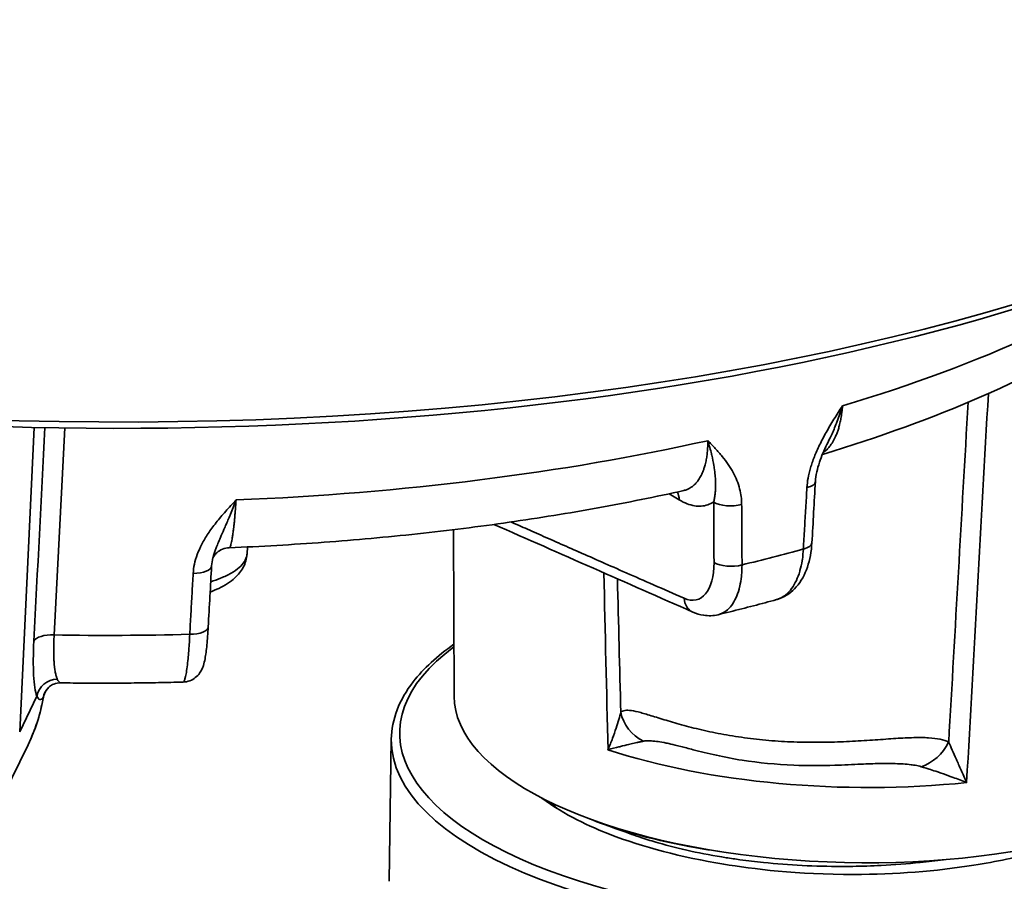
# Model space of a CAD drawing. Units: millimetres. Extents: x 3846 to 6571, y 7943 to 9026.
# Drawn here: x 6200 to 6236, y 8374 to 8406 of the extents above; entities that cross this region are included whole.
import ezdxf

# ---------------------------------------------------------------- set-up
doc = ezdxf.new("R2010")
doc.units = ezdxf.units.MM
doc.header["$LTSCALE"] = 5
doc.layers.add('Sichtbar (ISO)', color=7, linetype='CONTINUOUS', lineweight=35)
doc.layers.add('Sichtbar schmal (ISO)', color=7, linetype='CONTINUOUS', lineweight=35)

msp = doc.modelspace()

# ---------------------------------------------------------------- linework, layer by layer
at = {"layer": 'Sichtbar (ISO)'}
for p, q in [((6216.038, 8380.906), (6216.019, 8386.99)), ((6208.475, 8386.102), (6208.489, 8386.358)), ((6213.745, 8379.34), (6213.662, 8374.153)), ((6200.48, 8379.138), (6199.587, 8377.292))]:
    msp.add_line(p, q, dxfattribs=at)
for centre, major_axis, ratio, start_param, end_param in [((6201.973, 8413.653), (56.393, -0.9), 0.402848, 3.141593, 6.283185), ((6201.966, 8413.241), (-55.943, 0.893), 0.402848, 0.455757, 2.685835), ((6228.483, 8388.79), (0.749, -0.043), 0.396864, 6.28318, 6.283203), ((6206.434, 8385.708), (0.749, -0.042), 0.415033, 6.283141, 6.283162), ((6225.055, 8384.668), (-0.303, -0.686), 0.795031, 0.000003, 0.000075), ((6230.644, 8380.718), (-14.605, 0.233), 0.402848, 0.007683, 2.747314)]:
    msp.add_ellipse(centre, major_axis=major_axis, ratio=ratio, start_param=start_param, end_param=end_param, dxfattribs=at)
for points, knots in [([(6244.844, 8398.189), (6244.694, 8398.023), (6244.539, 8397.86), (6243.244, 8396.546), (6241.902, 8395.49), (6238.859, 8393.545), (6237.156, 8392.656), (6233.499, 8391.067), (6231.556, 8390.363), (6229.488, 8389.738)], [0.4187002, 0.4187002, 0.4187002, 0.4187002, 0.4438644, 0.4438644, 0.6235471, 0.6235471, 0.8032297, 0.8032297, 0.9763117, 0.9763117, 0.9763117, 0.9763117]), ([(6229.654, 8390.101), (6229.549, 8389.888), (6229.453, 8389.669), (6229.34, 8389.332), (6229.307, 8389.214), (6229.256, 8388.978), (6229.238, 8388.859), (6229.232, 8388.747)], [0, 0, 0, 0, 0.04769606, 0.04769606, 0.0730231, 0.0730231, 0.09927575, 0.09927575, 0.09927575, 0.09927575]), ([(6224.423, 8388.417), (6223.398, 8388.189), (6222.353, 8387.978), (6220.224, 8387.592), (6219.141, 8387.416), (6216.944, 8387.1), (6215.83, 8386.96), (6213.577, 8386.717), (6212.438, 8386.613), (6210.142, 8386.443), (6208.985, 8386.376), (6207.823, 8386.328)], [1.1116051, 1.1116051, 1.1116051, 1.1116051, 1.1905223, 1.1905223, 1.2694394, 1.2694394, 1.3483566, 1.3483566, 1.4272738, 1.4272738, 1.506191, 1.506191, 1.506191, 1.506191]), ([(6229.103, 8386.503), (6229.085, 8386.191), (6229.031, 8385.891), (6228.846, 8385.35), (6228.712, 8385.101), (6228.451, 8384.804), (6228.357, 8384.719), (6228.122, 8384.553), (6227.971, 8384.48), (6227.813, 8384.437)], [0, 0, 0, 0, 0.0662605, 0.0662605, 0.1331464, 0.1331464, 0.1641782, 0.1641782, 0.2047661, 0.2047661, 0.2047661, 0.2047661]), ([(6207.823, 8386.328), (6207.738, 8386.325), (6207.653, 8386.306), (6207.504, 8386.244), (6207.438, 8386.202), (6207.339, 8386.116), (6207.302, 8386.073), (6207.258, 8386.009), (6207.245, 8385.986), (6207.232, 8385.96), (6207.229, 8385.953), (6207.227, 8385.948)], [0, 0, 0, 0, 0.01851121, 0.01851121, 0.0363029, 0.0363029, 0.05240871, 0.05240871, 0.06586277, 0.06586277, 0.07436592, 0.07436592, 0.07436592, 0.07436592]), ([(6208.475, 8386.102), (6208.466, 8385.93), (6208.415, 8385.762), (6208.259, 8385.469), (6208.153, 8385.341), (6207.866, 8385.077), (6207.668, 8384.954), (6207.346, 8384.799), (6207.24, 8384.754), (6207.129, 8384.712)], [0.000004, 0.000004, 0.000004, 0.000004, 0.0489075, 0.0489075, 0.0991912, 0.0991912, 0.1707665, 0.1707665, 0.2027221, 0.2027221, 0.2027221, 0.2027221]), ([(6227.813, 8384.437), (6227.673, 8384.398), (6227.533, 8384.36), (6227.252, 8384.284), (6227.111, 8384.247), (6226.827, 8384.172), (6226.685, 8384.136), (6226.4, 8384.063), (6226.257, 8384.027), (6225.97, 8383.955), (6225.826, 8383.92), (6225.681, 8383.885)], [1.01874484, 1.01874484, 1.01874484, 1.01874484, 1.03012735, 1.03012735, 1.04150985, 1.04150985, 1.05289236, 1.05289236, 1.06427486, 1.06427486, 1.07565737, 1.07565737, 1.07565737, 1.07565737]), ([(6225.681, 8383.885), (6225.508, 8383.843), (6225.326, 8383.837), (6225.014, 8383.885), (6224.88, 8383.926), (6224.753, 8383.982)], [0, 0, 0, 0, 0.04423874, 0.04423874, 0.07895741, 0.07895741, 0.07895741, 0.07895741]), ([(6207.059, 8383.442), (6207.045, 8383.203), (6207.029, 8382.979), (6206.99, 8382.589), (6206.969, 8382.421), (6206.926, 8382.191), (6206.909, 8382.113), (6206.869, 8381.987), (6206.853, 8381.944), (6206.809, 8381.85), (6206.781, 8381.8), (6206.703, 8381.692), (6206.65, 8381.635), (6206.53, 8381.542), (6206.464, 8381.504), (6206.312, 8381.445), (6206.224, 8381.427), (6206.136, 8381.425)], [0, 0, 0, 0, 0.0522789, 0.0522789, 0.105038, 0.105038, 0.1369449, 0.1369449, 0.152648, 0.152648, 0.1677431, 0.1677431, 0.1845914, 0.1845914, 0.2003674, 0.2003674, 0.2184433, 0.2184433, 0.2184433, 0.2184433]), ([(6213.745, 8379.34), (6213.756, 8380.065), (6214.036, 8380.78), (6214.922, 8381.923), (6215.422, 8382.38), (6216.032, 8382.805)], [2.9566095, 2.9566095, 2.9566095, 2.9566095, 3.2499511, 3.2499511, 3.4663713, 3.4663713, 3.4663713, 3.4663713]), ([(6201.196, 8381.197), (6201.145, 8381.138), (6201.103, 8381.068), (6201.06, 8380.954), (6201.049, 8380.913), (6201.042, 8380.872)], [0.00001742, 0.00001742, 0.00001742, 0.00001742, 0.0175697, 0.0175697, 0.02689295, 0.02689295, 0.02689295, 0.02689295]), ([(6201.68, 8381.397), (6201.59, 8381.398), (6201.501, 8381.381), (6201.359, 8381.326), (6201.302, 8381.291), (6201.229, 8381.233), (6201.207, 8381.21), (6201.196, 8381.197)], [0, 0, 0, 0, 0.02168611, 0.02168611, 0.04130677, 0.04130677, 0.05874677, 0.05874677, 0.05874677, 0.05874677]), ([(6206.136, 8381.425), (6205.84, 8381.417), (6205.543, 8381.41), (6204.95, 8381.399), (6204.653, 8381.395), (6204.059, 8381.389), (6203.762, 8381.387), (6203.167, 8381.386), (6202.87, 8381.386), (6202.275, 8381.39), (6201.977, 8381.393), (6201.68, 8381.397)], [1.5423016, 1.5423016, 1.5423016, 1.5423016, 1.5623653, 1.5623653, 1.5824289, 1.5824289, 1.6024926, 1.6024926, 1.6225562, 1.6225562, 1.6426199, 1.6426199, 1.6426199, 1.6426199]), ([(6231.569, 8378.45), (6231.364, 8378.448), (6231.134, 8378.439), (6230.593, 8378.415), (6230.272, 8378.4), (6229.454, 8378.375), (6228.943, 8378.372), (6227.802, 8378.417), (6227.161, 8378.479), (6225.911, 8378.675), (6225.286, 8378.821), (6224.603, 8379), (6224.45, 8379.041), (6224.171, 8379.115), (6224.042, 8379.147), (6223.957, 8379.165)], [0, 0, 0, 0, 0.0522432, 0.0522432, 0.1189311, 0.1189311, 0.219771, 0.219771, 0.3474811, 0.3474811, 0.4848422, 0.4848422, 0.5274646, 0.5274646, 0.5722661, 0.5722661, 0.5722661, 0.5722661]), ([(6219.246, 8377.19), (6220.068, 8376.57), (6221.03, 8376.14), (6222.936, 8375.399), (6224.339, 8375.03), (6226.929, 8374.607), (6228.564, 8374.4), (6232.142, 8374.406), (6233.636, 8374.52), (6235.018, 8374.741)], [-1.6862, -1.6862, -1.6862, -1.6862, -1.329532, -1.329532, -0.715952, -0.715952, -0.300946, -0.300946, 0, 0, 0, 0]), ([(6219.495, 8377.065), (6219.57, 8376.997), (6219.651, 8376.93), (6219.765, 8376.841), (6219.794, 8376.819), (6219.823, 8376.797)], [3.32614478, 3.32614478, 3.32614478, 3.32614478, 3.36671965, 3.36671965, 3.38019391, 3.38019391, 3.38019391, 3.38019391]), ([(6220.854, 8376.481), (6221.199, 8376.343), (6221.564, 8376.212), (6221.946, 8376.089), (6222.352, 8375.959), (6222.778, 8375.839), (6223.223, 8375.728), (6223.669, 8375.617), (6224.134, 8375.516), (6224.615, 8375.426), (6224.975, 8375.358), (6225.343, 8375.297), (6225.717, 8375.243)], [0.3358004, 0.3358004, 0.3358004, 0.3358004, 0.375, 0.375, 0.375, 0.4166667, 0.4166667, 0.4166667, 0.4583333, 0.4583333, 0.4583333, 0.4895238, 0.4895238, 0.4895238, 0.4895238]), ([(6235.017, 8374.741), (6235.835, 8374.872), (6236.598, 8375.031), (6237.966, 8375.397), (6238.566, 8375.593), (6239.114, 8375.81)], [-0.11456961, -0.11456961, -0.11456961, -0.11456961, -0.10358853, -0.10358853, -0.09388211, -0.09388211, -0.09388211, -0.09388211])]:
    msp.add_open_spline(points, degree=3, knots=knots, dxfattribs=at)
for points in [[(6229.654, 8390.101), (6229.654, 8390.101), (6229.654, 8390.101), (6229.654, 8390.101)], [(6229.232, 8388.747), (6229.189, 8387.999), (6229.146, 8387.251), (6229.103, 8386.503)], [(6224.753, 8383.982), (6222.333, 8385.048), (6219.914, 8386.115), (6217.494, 8387.181)], [(6207.232, 8385.97), (6207.205, 8385.868), (6207.188, 8385.766), (6207.182, 8385.666)], [(6207.182, 8385.666), (6207.141, 8384.925), (6207.1, 8384.184), (6207.059, 8383.442)], [(6227.813, 8384.437), (6227.813, 8384.437), (6227.813, 8384.437), (6227.813, 8384.437)], [(6201.042, 8380.872), (6200.937, 8380.275), (6200.746, 8379.687), (6200.48, 8379.138)], [(6201.042, 8380.872), (6201.042, 8380.872), (6201.042, 8380.872), (6201.042, 8380.872)], [(6223.957, 8379.165), (6223.957, 8379.165), (6223.957, 8379.165), (6223.957, 8379.165)], [(6222.527, 8375.867), (6222.149, 8376.004), (6221.771, 8376.14), (6221.392, 8376.277)]]:
    msp.add_open_spline(points, degree=3, dxfattribs=at)
at = {"layer": 'Sichtbar schmal (ISO)'}
for p, q in [((6200.697, 8390.722), (6200.174, 8379.615)), ((6224.255, 8388.08), (6223.893, 8388.301)), ((6200.802, 8380.912), (6200.174, 8379.615))]:
    msp.add_line(p, q, dxfattribs=at)
for centre, major_axis, ratio, start_param, end_param in [((6201.861, 8406.672), (46.369, -0.74), 0.402848, 5.376849, 5.791631), ((8827.864, 13119.953), (1638.371, 12030.362), 0.174741, 1.998366, 1.999649), ((9069.766, 12340.649), (-1683.029, -10213.216), 0.229536, 5.1469, 5.148217), ((6237.491, 8922.74), (80.105, 1491.921), 0.005603, 1.935729, 1.941325), ((6222.28, 8683.972), (56.989, 1088.72), 0.004861, 1.843792, 1.851006), ((6201.861, 8406.672), (46.369, -0.74), 0.402848, 4.85325, 5.248759), ((6228.483, 8388.79), (0.749, -0.043), 0.396864, 5.360748, 6.283185), ((6223.634, 8387.895), (-0.391, -0.64), 0.755188, 2.267528, 2.730837), ((6226.138, 8388.183), (0.75, 0.004), 0.432949, 3.733237, 5.272401), ((6228.354, 8386.546), (0.749, -0.043), 0.396912, 5.358904, 6.283181), ((6201.783, 8401.786), (-46.276, 0.739), 0.402848, 2.142006, 2.200416), ((6224.27, 8386.593), (-0.641, 2.157), 0.502517, 2.738196, 4.187663), ((6226.151, 8385.976), (0.75, 0.004), 0.433001, 3.733246, 5.274245), ((6206.434, 8385.708), (0.749, -0.042), 0.415033, 4.836781, 6.283185), ((8246.922, 13173.065), (-572.542, -12127.802), 0.16166, 5.125822, 5.126402), ((7305.18, 12498.314), (211.856, 10340.248), 0.105347, 1.982047, 1.98256), ((6225.055, 8384.668), (-0.303, -0.686), 0.795031, 5.306194, 6.283191), ((6206.31, 8383.484), (0.749, -0.042), 0.415091, 4.834924, 6.28318), ((6201.421, 8384.48), (0.474, 3.741), 0.15503, 2.019918, 2.855197), ((6201.428, 8382.831), (-0.749, 0.039), 0.418575, 4.726131, 6.112589), ((6201.783, 8401.786), (-46.276, 0.739), 0.402848, 1.569674, 1.676818), ((6230.622, 8379.345), (16.573, -0.265), 0.402848, 2.653717, 6.771061), ((6201.537, 8380.821), (0.702, 0.263), 0.947732, 1.215521, 2.637241), ((6201.763, 8380.706), (-0.567, 0.491), 0.973003, 0.000066, 0.5093), ((6223.56, 8380.53), (-1.219, 0.875), 0.934773, 0.795943, 1.731536), ((6230.617, 8379.07), (16.873, -0.269), 0.402848, 3.141593, 6.283185), ((6230.688, 8383.487), (14.658, -0.234), 0.402848, 4.05487, 4.999942), ((6232.926, 8379.673), (0.919, 1.186), 0.822041, 4.025223, 4.960832)]:
    msp.add_ellipse(centre, major_axis=major_axis, ratio=ratio, start_param=start_param, end_param=end_param, dxfattribs=at)
for points, knots in [([(6230.219, 8391.51), (6230.113, 8391.346), (6229.907, 8391.022), (6229.616, 8390.534), (6229.376, 8390.08), (6229.184, 8389.646), (6229.044, 8389.239), (6228.955, 8388.863), (6228.928, 8388.636), (6228.921, 8388.527)], [0.0000023, 0.0000023, 0.0000023, 0.0000023, 0.1428571, 0.2857143, 0.4285714, 0.5714286, 0.7142857, 0.8571429, 0.9999999, 0.9999999, 0.9999999, 0.9999999]), ([(6229.513, 8389.796), (6229.517, 8389.799), (6229.521, 8389.802), (6229.525, 8389.805), (6229.568, 8389.837), (6229.608, 8389.872), (6229.646, 8389.909), (6229.665, 8389.928), (6229.683, 8389.947), (6229.7, 8389.967), (6229.73, 8390.001), (6229.758, 8390.036), (6229.784, 8390.072), (6229.803, 8390.098), (6229.821, 8390.124), (6229.838, 8390.15), (6229.858, 8390.182), (6229.876, 8390.213), (6229.894, 8390.245), (6229.912, 8390.278), (6229.929, 8390.312), (6229.946, 8390.346), (6229.959, 8390.373), (6229.971, 8390.401), (6229.983, 8390.428), (6230.001, 8390.47), (6230.017, 8390.512), (6230.033, 8390.554), (6230.041, 8390.577), (6230.049, 8390.6), (6230.057, 8390.623), (6230.073, 8390.673), (6230.089, 8390.725), (6230.103, 8390.777), (6230.108, 8390.794), (6230.112, 8390.811), (6230.116, 8390.829), (6230.131, 8390.889), (6230.145, 8390.95), (6230.157, 8391.012), (6230.159, 8391.023), (6230.161, 8391.034), (6230.163, 8391.045), (6230.176, 8391.115), (6230.187, 8391.187), (6230.196, 8391.26), (6230.196, 8391.264), (6230.197, 8391.268), (6230.197, 8391.273), (6230.207, 8391.35), (6230.214, 8391.43), (6230.219, 8391.51)], [0.3712478, 0.3712478, 0.3712478, 0.3712478, 0.376027, 0.376027, 0.376027, 0.4285714, 0.4285714, 0.4285714, 0.4546755, 0.4546755, 0.4546755, 0.5, 0.5, 0.5, 0.5328159, 0.5328159, 0.5328159, 0.5714286, 0.5714286, 0.5714286, 0.6110533, 0.6110533, 0.6110533, 0.6428571, 0.6428571, 0.6428571, 0.6895433, 0.6895433, 0.6895433, 0.7142857, 0.7142857, 0.7142857, 0.767977, 0.767977, 0.767977, 0.7857143, 0.7857143, 0.7857143, 0.8463463, 0.8463463, 0.8463463, 0.8571429, 0.8571429, 0.8571429, 0.9247511, 0.9247511, 0.9247511, 0.9285714, 0.9285714, 0.9285714, 1, 1, 1, 1]), ([(6230.219, 8391.51), (6230.16, 8391.31), (6230.096, 8391.123), (6230.028, 8390.944), (6230.02, 8390.923), (6230.012, 8390.902), (6230.004, 8390.882), (6229.943, 8390.726), (6229.879, 8390.577), (6229.817, 8390.441), (6229.8, 8390.405), (6229.784, 8390.369), (6229.768, 8390.335), (6229.729, 8390.253), (6229.691, 8390.175), (6229.654, 8390.101)], [0, 0, 0, 0, 0.1428571, 0.1428571, 0.1428571, 0.1594672, 0.1594672, 0.1594672, 0.2857143, 0.2857143, 0.2857143, 0.3192554, 0.3192554, 0.3192554, 0.3995981, 0.3995981, 0.3995981, 0.3995981]), ([(6225.3, 8390.238), (6225.301, 8390.184), (6225.301, 8390.132), (6225.299, 8390.079), (6225.297, 8390.002), (6225.293, 8389.927), (6225.287, 8389.852), (6225.282, 8389.793), (6225.275, 8389.734), (6225.267, 8389.677), (6225.259, 8389.615), (6225.248, 8389.554), (6225.236, 8389.496), (6225.223, 8389.432), (6225.208, 8389.372), (6225.192, 8389.314), (6225.179, 8389.269), (6225.166, 8389.226), (6225.151, 8389.185), (6225.129, 8389.124), (6225.106, 8389.067), (6225.081, 8389.013), (6225.067, 8388.984), (6225.053, 8388.956), (6225.038, 8388.929), (6225.008, 8388.874), (6224.976, 8388.823), (6224.942, 8388.776), (6224.928, 8388.758), (6224.915, 8388.741), (6224.901, 8388.724), (6224.861, 8388.675), (6224.818, 8388.632), (6224.773, 8388.594), (6224.762, 8388.584), (6224.75, 8388.575), (6224.739, 8388.566), (6224.688, 8388.527), (6224.634, 8388.495), (6224.577, 8388.469), (6224.57, 8388.465), (6224.562, 8388.462), (6224.554, 8388.459), (6224.512, 8388.441), (6224.468, 8388.427), (6224.423, 8388.417)], [0, 0, 0, 0, 0.0366645, 0.0366645, 0.0366645, 0.0909091, 0.0909091, 0.0909091, 0.1345003, 0.1345003, 0.1345003, 0.1818182, 0.1818182, 0.1818182, 0.2330241, 0.2330241, 0.2330241, 0.2727273, 0.2727273, 0.2727273, 0.331373, 0.331373, 0.331373, 0.3636364, 0.3636364, 0.3636364, 0.429188, 0.429188, 0.429188, 0.4545455, 0.4545455, 0.4545455, 0.5275126, 0.5275126, 0.5275126, 0.5454545, 0.5454545, 0.5454545, 0.6256813, 0.6256813, 0.6256813, 0.6363636, 0.6363636, 0.6363636, 0.6961762, 0.6961762, 0.6961762, 0.6961762]), ([(6225.516, 8387.999), (6225.521, 8388.017), (6225.526, 8388.037), (6225.53, 8388.056), (6225.54, 8388.102), (6225.549, 8388.149), (6225.556, 8388.199), (6225.561, 8388.228), (6225.565, 8388.258), (6225.568, 8388.289), (6225.573, 8388.332), (6225.578, 8388.377), (6225.581, 8388.423), (6225.583, 8388.465), (6225.585, 8388.509), (6225.586, 8388.554), (6225.587, 8388.595), (6225.587, 8388.636), (6225.587, 8388.679), (6225.586, 8388.738), (6225.583, 8388.801), (6225.579, 8388.867), (6225.577, 8388.902), (6225.574, 8388.939), (6225.57, 8388.976), (6225.563, 8389.059), (6225.552, 8389.146), (6225.538, 8389.241), (6225.534, 8389.27), (6225.529, 8389.3), (6225.524, 8389.33), (6225.504, 8389.445), (6225.479, 8389.571), (6225.448, 8389.703), (6225.444, 8389.721), (6225.44, 8389.738), (6225.436, 8389.756), (6225.399, 8389.908), (6225.355, 8390.067), (6225.3, 8390.238)], [0, 0, 0, 0, 0.0429249, 0.0429249, 0.0429249, 0.1428571, 0.1428571, 0.1428571, 0.2021337, 0.2021337, 0.2021337, 0.2857143, 0.2857143, 0.2857143, 0.3616669, 0.3616669, 0.3616669, 0.4285714, 0.4285714, 0.4285714, 0.5213263, 0.5213263, 0.5213263, 0.5714286, 0.5714286, 0.5714286, 0.6807515, 0.6807515, 0.6807515, 0.7142857, 0.7142857, 0.7142857, 0.8405266, 0.8405266, 0.8405266, 0.8571429, 0.8571429, 0.8571429, 0.9999845, 0.9999845, 0.9999845, 0.9999845]), ([(6228.921, 8388.527), (6228.907, 8388.278), (6228.893, 8388.028), (6228.878, 8387.779), (6228.864, 8387.529), (6228.849, 8387.28), (6228.835, 8387.031), (6228.82, 8386.782), (6228.806, 8386.532), (6228.791, 8386.283)], [0, 0, 0, 0, 0.333333, 0.333333, 0.333333, 0.666667, 0.666667, 0.666667, 1, 1, 1, 1]), ([(6208.076, 8388.074), (6207.946, 8387.935), (6207.692, 8387.661), (6207.337, 8387.242), (6207.046, 8386.844), (6206.815, 8386.455), (6206.649, 8386.08), (6206.545, 8385.724), (6206.515, 8385.502), (6206.509, 8385.394)], [0.0000023, 0.0000023, 0.0000023, 0.0000023, 0.1428571, 0.2857143, 0.4285714, 0.5714286, 0.7142857, 0.8571429, 0.9999999, 0.9999999, 0.9999999, 0.9999999]), ([(6208.076, 8388.074), (6208.005, 8387.887), (6207.936, 8387.714), (6207.868, 8387.549), (6207.86, 8387.53), (6207.852, 8387.511), (6207.844, 8387.492), (6207.785, 8387.348), (6207.727, 8387.212), (6207.673, 8387.088), (6207.659, 8387.055), (6207.645, 8387.023), (6207.632, 8386.991), (6207.587, 8386.889), (6207.546, 8386.795), (6207.508, 8386.707), (6207.491, 8386.667), (6207.474, 8386.628), (6207.458, 8386.59), (6207.429, 8386.52), (6207.401, 8386.454), (6207.376, 8386.391), (6207.358, 8386.346), (6207.342, 8386.302), (6207.326, 8386.26), (6207.309, 8386.213), (6207.293, 8386.167), (6207.278, 8386.124), (6207.263, 8386.076), (6207.249, 8386.03), (6207.237, 8385.986), (6207.235, 8385.981), (6207.234, 8385.975), (6207.232, 8385.97)], [0, 0, 0, 0, 0.1428571, 0.1428571, 0.1428571, 0.1594672, 0.1594672, 0.1594672, 0.2857143, 0.2857143, 0.2857143, 0.3192554, 0.3192554, 0.3192554, 0.4285714, 0.4285714, 0.4285714, 0.4786753, 0.4786753, 0.4786753, 0.5714286, 0.5714286, 0.5714286, 0.6383354, 0.6383354, 0.6383354, 0.7142857, 0.7142857, 0.7142857, 0.7978685, 0.7978685, 0.7978685, 0.8078391, 0.8078391, 0.8078391, 0.8078391]), ([(6207.823, 8386.328), (6207.831, 8386.329), (6207.84, 8386.336), (6207.849, 8386.349), (6207.85, 8386.352), (6207.852, 8386.355), (6207.854, 8386.358), (6207.862, 8386.373), (6207.871, 8386.395), (6207.88, 8386.422), (6207.882, 8386.431), (6207.885, 8386.44), (6207.888, 8386.45), (6207.896, 8386.477), (6207.903, 8386.508), (6207.91, 8386.541), (6207.914, 8386.557), (6207.917, 8386.574), (6207.921, 8386.592), (6207.927, 8386.623), (6207.932, 8386.655), (6207.938, 8386.687), (6207.942, 8386.711), (6207.946, 8386.736), (6207.949, 8386.76), (6207.954, 8386.789), (6207.958, 8386.819), (6207.962, 8386.849), (6207.967, 8386.879), (6207.971, 8386.911), (6207.975, 8386.943), (6207.978, 8386.969), (6207.981, 8386.995), (6207.984, 8387.021), (6207.989, 8387.06), (6207.994, 8387.1), (6207.998, 8387.141), (6208.001, 8387.163), (6208.003, 8387.185), (6208.005, 8387.207), (6208.01, 8387.255), (6208.015, 8387.305), (6208.02, 8387.355), (6208.021, 8387.372), (6208.023, 8387.389), (6208.025, 8387.406), (6208.03, 8387.464), (6208.035, 8387.523), (6208.04, 8387.584), (6208.041, 8387.595), (6208.042, 8387.606), (6208.043, 8387.616), (6208.048, 8387.685), (6208.054, 8387.755), (6208.059, 8387.827), (6208.059, 8387.831), (6208.06, 8387.835), (6208.06, 8387.839), (6208.065, 8387.916), (6208.071, 8387.994), (6208.076, 8388.074)], [0.2237492, 0.2237492, 0.2237492, 0.2237492, 0.2857143, 0.2857143, 0.2857143, 0.2975023, 0.2975023, 0.2975023, 0.3571429, 0.3571429, 0.3571429, 0.3760286, 0.3760286, 0.3760286, 0.4285714, 0.4285714, 0.4285714, 0.4546769, 0.4546769, 0.4546769, 0.5, 0.5, 0.5, 0.5328173, 0.5328173, 0.5328173, 0.5714286, 0.5714286, 0.5714286, 0.6110546, 0.6110546, 0.6110546, 0.6428571, 0.6428571, 0.6428571, 0.6895446, 0.6895446, 0.6895446, 0.7142857, 0.7142857, 0.7142857, 0.7679783, 0.7679783, 0.7679783, 0.7857143, 0.7857143, 0.7857143, 0.8463475, 0.8463475, 0.8463475, 0.8571429, 0.8571429, 0.8571429, 0.9247522, 0.9247522, 0.9247522, 0.9285714, 0.9285714, 0.9285714, 1, 1, 1, 1]), ([(6225.516, 8387.999), (6225.447, 8387.954), (6225.301, 8387.885), (6225.066, 8387.839), (6224.819, 8387.851), (6224.549, 8387.924), (6224.355, 8388.019), (6224.255, 8388.08)], [0.0000011, 0.0000011, 0.0000011, 0.0000011, 0.2, 0.4, 0.6, 0.8, 1, 1, 1, 1]), ([(6225.529, 8385.792), (6225.528, 8386.037), (6225.526, 8386.282), (6225.525, 8386.527), (6225.525, 8386.582), (6225.524, 8386.637), (6225.524, 8386.692), (6225.523, 8386.882), (6225.522, 8387.072), (6225.521, 8387.263), (6225.52, 8387.415), (6225.519, 8387.567), (6225.518, 8387.719), (6225.518, 8387.812), (6225.517, 8387.905), (6225.516, 8387.999)], [0, 0, 0, 0, 0.333333, 0.333333, 0.333333, 0.407964, 0.407964, 0.407964, 0.666667, 0.666667, 0.666667, 0.873305, 0.873305, 0.873305, 1, 1, 1, 1]), ([(6226.552, 8385.704), (6226.55, 8385.949), (6226.549, 8386.194), (6226.547, 8386.439), (6226.546, 8386.684), (6226.544, 8386.929), (6226.542, 8387.175), (6226.541, 8387.42), (6226.539, 8387.665), (6226.538, 8387.91)], [0, 0, 0, 0, 0.3333333, 0.3333333, 0.3333333, 0.6666667, 0.6666667, 0.6666667, 0.9999997, 0.9999997, 0.9999997, 0.9999997]), ([(6218.115, 8387.269), (6218.235, 8387.216), (6218.357, 8387.162), (6218.483, 8387.107), (6218.689, 8387.016), (6218.906, 8386.92), (6219.133, 8386.82), (6219.133, 8386.82), (6219.134, 8386.82), (6219.134, 8386.82), (6219.36, 8386.72), (6219.596, 8386.616), (6219.842, 8386.508), (6219.843, 8386.507), (6219.844, 8386.507), (6219.845, 8386.506), (6220.09, 8386.398), (6220.344, 8386.286), (6220.606, 8386.171), (6220.609, 8386.169), (6220.612, 8386.168), (6220.615, 8386.167), (6220.876, 8386.052), (6221.144, 8385.933), (6221.425, 8385.81), (6221.43, 8385.807), (6221.436, 8385.805), (6221.441, 8385.803), (6221.72, 8385.68), (6222.012, 8385.551), (6222.319, 8385.416), (6222.326, 8385.412), (6222.334, 8385.409), (6222.342, 8385.406), (6222.648, 8385.271), (6222.97, 8385.129), (6223.313, 8384.978), (6223.324, 8384.973), (6223.335, 8384.968), (6223.346, 8384.963), (6223.688, 8384.812), (6224.051, 8384.652), (6224.434, 8384.483)], [0.5989729, 0.5989729, 0.5989729, 0.5989729, 0.6311543, 0.6311543, 0.6311543, 0.6841304, 0.6841304, 0.6841304, 0.6842105, 0.6842105, 0.6842105, 0.7368421, 0.7368421, 0.7368421, 0.737104, 0.737104, 0.737104, 0.7894737, 0.7894737, 0.7894737, 0.7900798, 0.7900798, 0.7900798, 0.8421053, 0.8421053, 0.8421053, 0.843057, 0.843057, 0.843057, 0.8947368, 0.8947368, 0.8947368, 0.8960333, 0.8960333, 0.8960333, 0.9473684, 0.9473684, 0.9473684, 0.9490028, 0.9490028, 0.9490028, 1, 1, 1, 1]), ([(6228.791, 8386.283), (6228.785, 8386.153), (6228.772, 8386.026), (6228.755, 8385.905), (6228.752, 8385.889), (6228.75, 8385.873), (6228.747, 8385.857), (6228.727, 8385.73), (6228.7, 8385.608), (6228.667, 8385.493), (6228.665, 8385.485), (6228.663, 8385.477), (6228.661, 8385.469), (6228.625, 8385.35), (6228.583, 8385.238), (6228.536, 8385.135), (6228.486, 8385.03), (6228.431, 8384.934), (6228.369, 8384.849), (6228.367, 8384.846), (6228.365, 8384.843), (6228.363, 8384.84), (6228.304, 8384.761), (6228.24, 8384.691), (6228.172, 8384.632), (6228.166, 8384.627), (6228.16, 8384.622), (6228.154, 8384.617), (6228.089, 8384.563), (6228.019, 8384.519), (6227.947, 8384.486), (6227.936, 8384.481), (6227.926, 8384.476), (6227.915, 8384.472), (6227.881, 8384.458), (6227.847, 8384.446), (6227.813, 8384.437)], [0, 0, 0, 0, 0.0982512, 0.0982512, 0.0982512, 0.1111111, 0.1111111, 0.1111111, 0.2149504, 0.2149504, 0.2149504, 0.2222222, 0.2222222, 0.2222222, 0.3316516, 0.3316516, 0.3316516, 0.4444444, 0.4444444, 0.4444444, 0.4483523, 0.4483523, 0.4483523, 0.5555556, 0.5555556, 0.5555556, 0.5650532, 0.5650532, 0.5650532, 0.6666667, 0.6666667, 0.6666667, 0.6817532, 0.6817532, 0.6817532, 0.7281967, 0.7281967, 0.7281967, 0.7281967]), ([(6207.15, 8385.085), (6207.278, 8385.127), (6207.398, 8385.171), (6207.51, 8385.217), (6207.652, 8385.276), (6207.781, 8385.338), (6207.894, 8385.404), (6208.007, 8385.469), (6208.105, 8385.538), (6208.186, 8385.608), (6208.267, 8385.678), (6208.332, 8385.751), (6208.379, 8385.824), (6208.427, 8385.898), (6208.457, 8385.973), (6208.469, 8386.048), (6208.472, 8386.066), (6208.474, 8386.084), (6208.475, 8386.102)], [0.0868754, 0.0868754, 0.0868754, 0.0868754, 0.1428571, 0.1428571, 0.1428571, 0.2142857, 0.2142857, 0.2142857, 0.2857143, 0.2857143, 0.2857143, 0.3571429, 0.3571429, 0.3571429, 0.4285714, 0.4285714, 0.4285714, 0.4456638, 0.4456638, 0.4456638, 0.4456638]), ([(6225.681, 8383.885), (6225.722, 8383.895), (6225.761, 8383.908), (6225.8, 8383.925), (6225.81, 8383.929), (6225.82, 8383.933), (6225.83, 8383.938), (6225.898, 8383.97), (6225.961, 8384.013), (6226.021, 8384.065), (6226.027, 8384.07), (6226.032, 8384.075), (6226.038, 8384.08), (6226.1, 8384.137), (6226.158, 8384.205), (6226.21, 8384.283), (6226.212, 8384.286), (6226.214, 8384.289), (6226.216, 8384.292), (6226.269, 8384.374), (6226.317, 8384.466), (6226.359, 8384.568), (6226.401, 8384.67), (6226.436, 8384.782), (6226.465, 8384.901), (6226.466, 8384.909), (6226.468, 8384.917), (6226.47, 8384.925), (6226.496, 8385.038), (6226.516, 8385.158), (6226.529, 8385.283), (6226.531, 8385.299), (6226.533, 8385.314), (6226.534, 8385.33), (6226.545, 8385.45), (6226.551, 8385.575), (6226.552, 8385.704)], [0.2606085, 0.2606085, 0.2606085, 0.2606085, 0.3182468, 0.3182468, 0.3182468, 0.3333333, 0.3333333, 0.3333333, 0.4349468, 0.4349468, 0.4349468, 0.4444444, 0.4444444, 0.4444444, 0.5516477, 0.5516477, 0.5516477, 0.5555556, 0.5555556, 0.5555556, 0.6666667, 0.6666667, 0.6666667, 0.7777778, 0.7777778, 0.7777778, 0.7850496, 0.7850496, 0.7850496, 0.8888889, 0.8888889, 0.8888889, 0.9017488, 0.9017488, 0.9017488, 1, 1, 1, 1]), ([(6206.509, 8385.394), (6206.495, 8385.147), (6206.481, 8384.9), (6206.468, 8384.653), (6206.454, 8384.405), (6206.44, 8384.158), (6206.426, 8383.911), (6206.412, 8383.664), (6206.398, 8383.417), (6206.384, 8383.17)], [0, 0, 0, 0, 0.333333, 0.333333, 0.333333, 0.666667, 0.666667, 0.666667, 1, 1, 1, 1]), ([(6201.434, 8383.145), (6201.43, 8383.087), (6201.427, 8383.031), (6201.425, 8382.977), (6201.424, 8382.96), (6201.423, 8382.943), (6201.423, 8382.925), (6201.42, 8382.868), (6201.419, 8382.812), (6201.417, 8382.758), (6201.417, 8382.747), (6201.417, 8382.736), (6201.417, 8382.725), (6201.416, 8382.667), (6201.415, 8382.612), (6201.415, 8382.559), (6201.415, 8382.553), (6201.415, 8382.547), (6201.415, 8382.541), (6201.415, 8382.484), (6201.416, 8382.429), (6201.418, 8382.376), (6201.419, 8382.321), (6201.422, 8382.267), (6201.424, 8382.216), (6201.425, 8382.214), (6201.425, 8382.212), (6201.425, 8382.21), (6201.428, 8382.162), (6201.431, 8382.116), (6201.435, 8382.073), (6201.435, 8382.067), (6201.436, 8382.062), (6201.436, 8382.057), (6201.44, 8382.017), (6201.444, 8381.978), (6201.449, 8381.941), (6201.45, 8381.933), (6201.451, 8381.926), (6201.452, 8381.918), (6201.456, 8381.885), (6201.461, 8381.852), (6201.467, 8381.821), (6201.469, 8381.812), (6201.47, 8381.802), (6201.472, 8381.793), (6201.477, 8381.765), (6201.483, 8381.739), (6201.489, 8381.713), (6201.492, 8381.702), (6201.495, 8381.691), (6201.497, 8381.681), (6201.503, 8381.659), (6201.509, 8381.638), (6201.516, 8381.618), (6201.52, 8381.606), (6201.524, 8381.595), (6201.528, 8381.584), (6201.534, 8381.567), (6201.541, 8381.551), (6201.548, 8381.536)], [0, 0, 0, 0, 0.0686216, 0.0686216, 0.0686216, 0.0909091, 0.0909091, 0.0909091, 0.166002, 0.166002, 0.166002, 0.1818182, 0.1818182, 0.1818182, 0.2634313, 0.2634313, 0.2634313, 0.2727273, 0.2727273, 0.2727273, 0.360858, 0.360858, 0.360858, 0.4545455, 0.4545455, 0.4545455, 0.4582893, 0.4582893, 0.4582893, 0.5454545, 0.5454545, 0.5454545, 0.5557161, 0.5557161, 0.5557161, 0.6363636, 0.6363636, 0.6363636, 0.6531388, 0.6531388, 0.6531388, 0.7272727, 0.7272727, 0.7272727, 0.7505552, 0.7505552, 0.7505552, 0.8181818, 0.8181818, 0.8181818, 0.8479865, 0.8479865, 0.8479865, 0.9090909, 0.9090909, 0.9090909, 0.9453356, 0.9453356, 0.9453356, 0.9999999, 0.9999999, 0.9999999, 0.9999999]), ([(6206.384, 8383.17), (6206.378, 8383.041), (6206.371, 8382.916), (6206.364, 8382.796), (6206.363, 8382.78), (6206.362, 8382.765), (6206.361, 8382.749), (6206.353, 8382.625), (6206.344, 8382.506), (6206.334, 8382.395), (6206.333, 8382.388), (6206.333, 8382.38), (6206.332, 8382.372), (6206.322, 8382.257), (6206.311, 8382.149), (6206.299, 8382.052), (6206.287, 8381.952), (6206.275, 8381.863), (6206.262, 8381.785), (6206.261, 8381.783), (6206.261, 8381.78), (6206.26, 8381.777), (6206.248, 8381.704), (6206.235, 8381.642), (6206.222, 8381.591), (6206.221, 8381.586), (6206.22, 8381.582), (6206.219, 8381.578), (6206.206, 8381.531), (6206.193, 8381.495), (6206.181, 8381.47), (6206.179, 8381.466), (6206.177, 8381.462), (6206.175, 8381.459), (6206.163, 8381.438), (6206.151, 8381.427), (6206.138, 8381.425), (6206.138, 8381.425), (6206.137, 8381.425), (6206.136, 8381.425)], [0, 0, 0, 0, 0.0982512, 0.0982512, 0.0982512, 0.1111111, 0.1111111, 0.1111111, 0.2149504, 0.2149504, 0.2149504, 0.2222222, 0.2222222, 0.2222222, 0.3316516, 0.3316516, 0.3316516, 0.4444444, 0.4444444, 0.4444444, 0.4483523, 0.4483523, 0.4483523, 0.5555556, 0.5555556, 0.5555556, 0.5650532, 0.5650532, 0.5650532, 0.6666667, 0.6666667, 0.6666667, 0.6817532, 0.6817532, 0.6817532, 0.7777778, 0.7777778, 0.7777778, 0.7846507, 0.7846507, 0.7846507, 0.7846507]), ([(6201.548, 8381.536), (6201.564, 8381.501), (6201.581, 8381.472), (6201.598, 8381.449), (6201.615, 8381.427), (6201.632, 8381.411), (6201.65, 8381.403), (6201.66, 8381.399), (6201.67, 8381.397), (6201.68, 8381.397)], [0, 0, 0, 0, 0.25, 0.25, 0.25, 0.5, 0.5, 0.5, 0.6297437, 0.6297437, 0.6297437, 0.6297437]), ([(6201.035, 8380.865), (6201.03, 8380.837), (6201.025, 8380.809), (6201.02, 8380.781), (6200.975, 8380.538), (6200.916, 8380.298), (6200.843, 8380.061), (6200.827, 8380.009), (6200.811, 8379.958), (6200.794, 8379.907), (6200.723, 8379.695), (6200.641, 8379.487), (6200.548, 8379.283), (6200.526, 8379.234), (6200.503, 8379.186), (6200.48, 8379.138)], [0, 0, 0, 0, 0.0086535, 0.0086535, 0.0086535, 0.0833333, 0.0833333, 0.0833333, 0.0995402, 0.0995402, 0.0995402, 0.1666667, 0.1666667, 0.1666667, 0.1826097, 0.1826097, 0.1826097, 0.1826097]), ([(6200.802, 8380.912), (6200.816, 8380.882), (6200.83, 8380.857), (6200.844, 8380.838), (6200.847, 8380.834), (6200.85, 8380.83), (6200.853, 8380.826), (6200.87, 8380.806), (6200.888, 8380.793), (6200.906, 8380.788), (6200.926, 8380.784), (6200.947, 8380.788), (6200.968, 8380.801), (6200.971, 8380.803), (6200.973, 8380.805), (6200.976, 8380.806), (6200.994, 8380.82), (6201.014, 8380.839), (6201.035, 8380.865)], [0, 0, 0, 0, 0.204826, 0.204826, 0.204826, 0.25, 0.25, 0.25, 0.492166, 0.492166, 0.492166, 0.75, 0.75, 0.75, 0.77931, 0.77931, 0.77931, 1, 1, 1, 1]), ([(6201.035, 8380.865), (6201.038, 8380.866), (6201.041, 8380.869), (6201.041, 8380.871), (6201.041, 8380.872), (6201.042, 8380.872), (6201.042, 8380.872)], [0, 0, 0, 0, 0.3333333, 0.3333333, 0.3333333, 0.3683832, 0.3683832, 0.3683832, 0.3683832]), ([(6234.097, 8379.233), (6234.008, 8379.276), (6233.904, 8379.312), (6233.783, 8379.338), (6233.661, 8379.365), (6233.522, 8379.383), (6233.362, 8379.392), (6233.202, 8379.402), (6233.02, 8379.403), (6232.821, 8379.398), (6232.622, 8379.393), (6232.405, 8379.382), (6232.171, 8379.367), (6231.936, 8379.352), (6231.683, 8379.333), (6231.417, 8379.315), (6231.151, 8379.297), (6230.872, 8379.279), (6230.584, 8379.264), (6230.296, 8379.249), (6230, 8379.238), (6229.7, 8379.231), (6229.4, 8379.225), (6229.096, 8379.224), (6228.79, 8379.23), (6228.484, 8379.236), (6228.177, 8379.249), (6227.873, 8379.269), (6227.568, 8379.29), (6227.265, 8379.317), (6226.968, 8379.352), (6226.671, 8379.387), (6226.379, 8379.429), (6226.096, 8379.477), (6225.813, 8379.525), (6225.538, 8379.579), (6225.274, 8379.636), (6225.011, 8379.694), (6224.759, 8379.756), (6224.522, 8379.819), (6224.284, 8379.882), (6224.061, 8379.946), (6223.856, 8380.007), (6223.651, 8380.069), (6223.464, 8380.127), (6223.297, 8380.179), (6223.13, 8380.23), (6222.982, 8380.275), (6222.852, 8380.31), (6222.721, 8380.345), (6222.609, 8380.371), (6222.514, 8380.385), (6222.419, 8380.398), (6222.342, 8380.4), (6222.279, 8380.39), (6222.215, 8380.381), (6222.164, 8380.36), (6222.123, 8380.328)], [0.0000007, 0.0000007, 0.0000007, 0.0000007, 0.0526316, 0.0526316, 0.0526316, 0.1052632, 0.1052632, 0.1052632, 0.1578947, 0.1578947, 0.1578947, 0.2105263, 0.2105263, 0.2105263, 0.2631579, 0.2631579, 0.2631579, 0.3157895, 0.3157895, 0.3157895, 0.3684211, 0.3684211, 0.3684211, 0.4210526, 0.4210526, 0.4210526, 0.4736842, 0.4736842, 0.4736842, 0.5263158, 0.5263158, 0.5263158, 0.5789474, 0.5789474, 0.5789474, 0.6315789, 0.6315789, 0.6315789, 0.6842105, 0.6842105, 0.6842105, 0.7368421, 0.7368421, 0.7368421, 0.7894737, 0.7894737, 0.7894737, 0.8421053, 0.8421053, 0.8421053, 0.8947368, 0.8947368, 0.8947368, 0.9473684, 0.9473684, 0.9473684, 0.999999, 0.999999, 0.999999, 0.999999]), ([(6222.123, 8380.328), (6222.105, 8380.246), (6222.059, 8380.066), (6221.96, 8379.748), (6221.829, 8379.381), (6221.717, 8379.103), (6221.655, 8378.956)], [0, 0, 0, 0, 0.25, 0.5, 0.75, 1, 1, 1, 1]), ([(6222.948, 8379.266), (6222.909, 8379.258), (6222.867, 8379.249), (6222.822, 8379.24), (6222.785, 8379.232), (6222.746, 8379.224), (6222.705, 8379.215), (6222.643, 8379.201), (6222.575, 8379.186), (6222.504, 8379.169), (6222.473, 8379.162), (6222.441, 8379.154), (6222.409, 8379.146), (6222.317, 8379.125), (6222.22, 8379.101), (6222.115, 8379.075), (6222.097, 8379.07), (6222.078, 8379.065), (6222.059, 8379.061), (6221.934, 8379.029), (6221.799, 8378.994), (6221.655, 8378.956)], [0, 0, 0, 0, 0.136962, 0.136962, 0.136962, 0.25, 0.25, 0.25, 0.42467, 0.42467, 0.42467, 0.5, 0.5, 0.5, 0.712327, 0.712327, 0.712327, 0.75, 0.75, 0.75, 1, 1, 1, 1]), ([(6223.957, 8379.165), (6223.929, 8379.171), (6223.901, 8379.176), (6223.874, 8379.182), (6223.843, 8379.188), (6223.814, 8379.194), (6223.784, 8379.2), (6223.677, 8379.221), (6223.577, 8379.238), (6223.486, 8379.251), (6223.466, 8379.254), (6223.447, 8379.257), (6223.428, 8379.26), (6223.338, 8379.271), (6223.258, 8379.278), (6223.188, 8379.281), (6223.176, 8379.281), (6223.164, 8379.281), (6223.152, 8379.281), (6223.082, 8379.282), (6223.02, 8379.278), (6222.967, 8379.269), (6222.96, 8379.268), (6222.954, 8379.267), (6222.948, 8379.266)], [0.8200805, 0.8200805, 0.8200805, 0.8200805, 0.8304692, 0.8304692, 0.8304692, 0.8421053, 0.8421053, 0.8421053, 0.8851702, 0.8851702, 0.8851702, 0.8947368, 0.8947368, 0.8947368, 0.9397368, 0.9397368, 0.9397368, 0.9473684, 0.9473684, 0.9473684, 0.9943336, 0.9943336, 0.9943336, 1, 1, 1, 1]), ([(6234.755, 8377.758), (6234.683, 8377.917), (6234.549, 8378.218), (6234.374, 8378.612), (6234.222, 8378.954), (6234.136, 8379.146), (6234.097, 8379.233)], [0, 0, 0, 0, 0.25, 0.5, 0.75, 1, 1, 1, 1]), ([(6233.097, 8378.337), (6233.08, 8378.342), (6233.062, 8378.347), (6233.043, 8378.352), (6232.973, 8378.37), (6232.896, 8378.385), (6232.809, 8378.398), (6232.782, 8378.402), (6232.754, 8378.406), (6232.725, 8378.41), (6232.638, 8378.421), (6232.542, 8378.429), (6232.437, 8378.436), (6232.397, 8378.438), (6232.357, 8378.44), (6232.314, 8378.442), (6232.208, 8378.447), (6232.094, 8378.449), (6231.974, 8378.451), (6231.919, 8378.451), (6231.863, 8378.451), (6231.806, 8378.451), (6231.729, 8378.451), (6231.65, 8378.451), (6231.569, 8378.45)], [0.0000007, 0.0000007, 0.0000007, 0.0000007, 0.0111025, 0.0111025, 0.0111025, 0.0526316, 0.0526316, 0.0526316, 0.0656693, 0.0656693, 0.0656693, 0.1052632, 0.1052632, 0.1052632, 0.120224, 0.120224, 0.120224, 0.1578947, 0.1578947, 0.1578947, 0.1749766, 0.1749766, 0.1749766, 0.1978527, 0.1978527, 0.1978527, 0.1978527]), ([(6234.755, 8377.758), (6234.582, 8377.825), (6234.417, 8377.887), (6234.261, 8377.945), (6234.238, 8377.953), (6234.214, 8377.962), (6234.191, 8377.97), (6234.061, 8378.018), (6233.938, 8378.062), (6233.82, 8378.103), (6233.778, 8378.117), (6233.738, 8378.131), (6233.698, 8378.145), (6233.605, 8378.177), (6233.516, 8378.207), (6233.432, 8378.234), (6233.377, 8378.252), (6233.325, 8378.268), (6233.274, 8378.284), (6233.212, 8378.303), (6233.153, 8378.321), (6233.097, 8378.337)], [0, 0, 0, 0, 0.25, 0.25, 0.25, 0.2876546, 0.2876546, 0.2876546, 0.5, 0.5, 0.5, 0.5753379, 0.5753379, 0.5753379, 0.75, 0.75, 0.75, 0.8630363, 0.8630363, 0.8630363, 1, 1, 1, 1]), ([(6219.488, 8377.068), (6219.529, 8377.032), (6219.571, 8376.996), (6219.615, 8376.96), (6219.681, 8376.906), (6219.75, 8376.852), (6219.822, 8376.798)], [0.881745004, 0.881745004, 0.881745004, 0.881745004, 0.88372093, 0.88372093, 0.88372093, 0.886736826, 0.886736826, 0.886736826, 0.886736826]), ([(6233.907, 8374.938), (6233.628, 8374.9), (6233.346, 8374.867), (6233.062, 8374.839), (6232.59, 8374.791), (6232.112, 8374.755), (6231.632, 8374.731), (6231.286, 8374.714), (6230.939, 8374.703), (6230.592, 8374.698), (6230.457, 8374.696), (6230.321, 8374.695), (6230.185, 8374.695), (6229.703, 8374.696), (6229.222, 8374.708), (6228.746, 8374.732), (6228.27, 8374.756), (6227.798, 8374.792), (6227.335, 8374.839), (6227.046, 8374.869), (6226.759, 8374.903), (6226.477, 8374.941), (6226.308, 8374.964), (6226.14, 8374.989), (6225.974, 8375.015), (6225.532, 8375.085), (6225.101, 8375.165), (6224.685, 8375.256), (6224.27, 8375.347), (6223.869, 8375.447), (6223.486, 8375.558), (6223.283, 8375.616), (6223.085, 8375.677), (6222.893, 8375.741), (6222.769, 8375.782), (6222.647, 8375.824), (6222.527, 8375.867)], [0.03440023, 0.03440023, 0.03440023, 0.03440023, 0.03763441, 0.03763441, 0.03763441, 0.04301075, 0.04301075, 0.04301075, 0.04687499, 0.04687499, 0.04687499, 0.0483871, 0.0483871, 0.0483871, 0.05376344, 0.05376344, 0.05376344, 0.05913978, 0.05913978, 0.05913978, 0.06249999, 0.06249999, 0.06249999, 0.06451613, 0.06451613, 0.06451613, 0.06989247, 0.06989247, 0.06989247, 0.07526882, 0.07526882, 0.07526882, 0.078125, 0.078125, 0.078125, 0.07996982, 0.07996982, 0.07996982, 0.07996982])]:
    msp.add_open_spline(points, degree=3, knots=knots, dxfattribs=at)
for points in [[(6226.538, 8387.91), (6226.537, 8388.004), (6226.525, 8388.193), (6226.469, 8388.484), (6226.373, 8388.779), (6226.235, 8389.074), (6226.056, 8389.367), (6225.837, 8389.659), (6225.578, 8389.953), (6225.394, 8390.142), (6225.3, 8390.238)], [(6219.497, 8377.063), (6219.496, 8377.064), (6219.496, 8377.064), (6219.495, 8377.065)], [(6219.513, 8377.046), (6219.513, 8377.046), (6219.512, 8377.047), (6219.511, 8377.048)]]:
    msp.add_open_spline(points, degree=3, dxfattribs=at)

doc.saveas('drawing.dxf')
